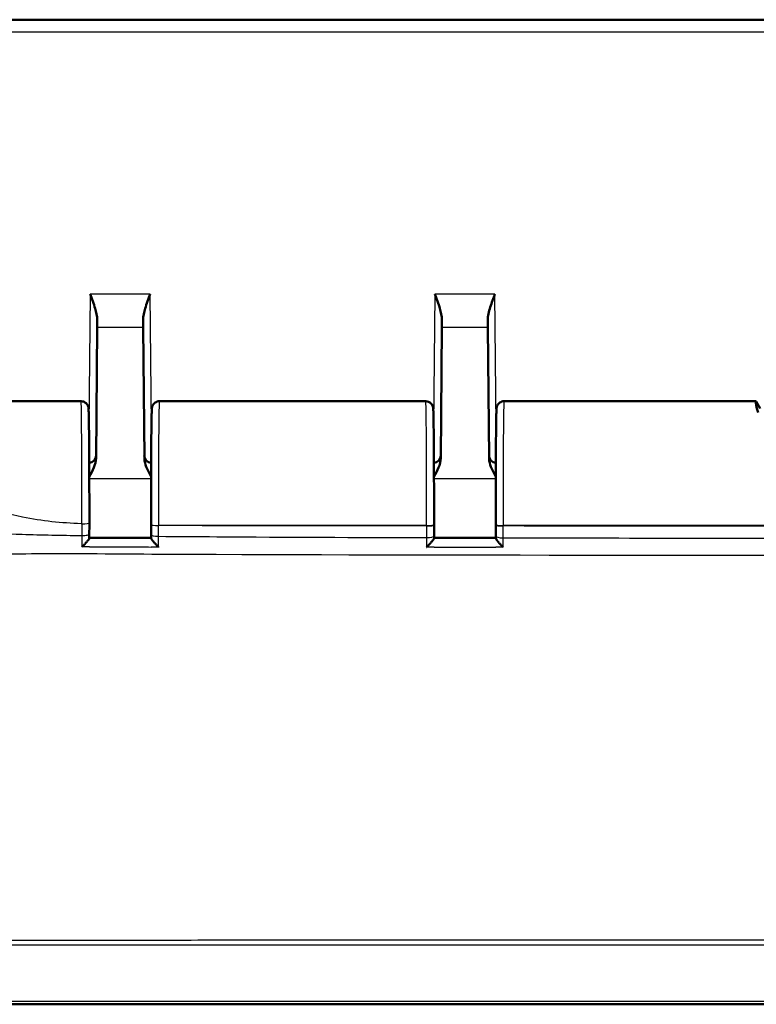
# Model space of a CAD drawing. Units: millimetres. Extents: x 1 to 845, y 1 to 593.
# Drawn here: x 298 to 328, y 131 to 171 of the extents above; entities that cross this region are included whole.
import ezdxf

# ---------------------------------------------------------------- set-up
doc = ezdxf.new("R2010")
doc.units = ezdxf.units.MM
doc.layers.add('Sichtbar (ISO)', color=7, linetype='Continuous', lineweight=50)
doc.layers.add('Sichtbar schmal (ISO)', color=1, linetype='Continuous', lineweight=25)

msp = doc.modelspace()

# ---------------------------------------------------------------- linework, layer by layer
at = {"layer": 'Sichtbar (ISO)'}
for p, q in [((376.1351788, 171.3195678), (284.8122466, 171.3195678)), ((300.9928447, 153.5118775), (301.0392152, 158.8254137)), ((301.0418207, 159.1239719), (301.0392152, 158.8254137)), ((302.9082102, 158.8254137), (302.9056047, 159.1239719)), ((302.9082102, 158.8254137), (302.9545807, 153.5118775)), ((315.0392152, 158.8254137), (314.9928447, 153.5118775)), ((315.0418207, 159.1239719), (315.0392152, 158.8254137)), ((316.9082102, 158.8254137), (316.9056047, 159.1239719)), ((316.9545807, 153.5118775), (316.9082102, 158.8254137)), ((300.3844304, 155.8195678), (291.562995, 155.8195678)), ((314.3844304, 155.8195678), (303.562995, 155.8195678)), ((327.7925707, 155.8195678), (317.562995, 155.8195678)), ((327.9737127, 155.5195678), (327.8103941, 155.8024439)), ((303.2266156, 150.8073951), (303.2266183, 150.8048308)), ((314.7207904, 150.7892248), (314.7208098, 150.8073951)), ((317.2266156, 150.8073951), (317.226637, 150.787427)), ((314.7200828, 150.3499779), (314.7198837, 150.2579728)), ((317.2275413, 150.257805), (317.2273559, 150.3429054)), ((278.1626259, 131.3195678), (382.7814352, 131.3195678))]:
    msp.add_line(p, q, dxfattribs=at)
for centre, start, end in [((300.6937731, 153.6195678), 274.3753287, 359.5), ((303.2536523, 153.6195678), 180.5, 265.6246713), ((314.6937731, 153.6195678), 274.3753287, 359.5), ((317.2536523, 153.6195678), 180.5, 265.6246713)]:
    msp.add_arc(centre, 0.3, start, end, dxfattribs=at)
for centre, major_axis, ratio, start_param, end_param in [((330.3985838, 151.3195678), (2.5753921, -4.4948826), 0.0833067733, 3.1811637884, 3.5471381382), ((330.3985838, 151.3195678), (-2.6067068, 4.499828), 0.015095599, 6.1871743332, 6.2744407958), ((300.6886971, 151.2664819), (0.0000004, -3.7053733), 0.0087336373, 1.3433581118, 1.4644304626), ((303.2587401, 151.2561157), (-0.0000005, -3.7054685), 0.00873374, 4.8344809781, 4.9450359796), ((299.6294662, 179.3305332), (-0.0000027, -128.2894046), 0.0087266384, 1.3422098498, 1.3435778438), ((304.3941638, 182.0902465), (-0.000004, 137.422896), 0.0087265939, 1.8034810209, 1.8045459141), ((314.6886688, 151.2405037), (0.0000005, -3.7054134), 0.0087338107, 1.3280894665, 1.4487041524), ((317.2587587, 151.2387087), (-0.0000005, -3.7054329), 0.0087338211, 4.8344812892, 4.9565620806), ((312.2594848, 6713.6909285), (-23811.9572398, 0.0000096), 0.2756356255, 1.5703117137, 1.5704170234), ((326.9357428, 25489.6995577), (-91930.4715495, 0.0000024), 0.2756369289, 1.5706634455, 1.5706907228)]:
    msp.add_ellipse(centre, major_axis=major_axis, ratio=ratio, start_param=start_param, end_param=end_param, dxfattribs=at)
for points, knots in [([(300.7510029, 160.1748426), (300.8209663, 159.9900481), (300.9038985, 159.77053), (301.0030674, 159.4385488), (301.0430331, 159.2629763), (301.0418207, 159.1239719)], [0, 0, 0, 0, 0.05928053986, 0.05928053986, 0.10860865244, 0.10860865244, 0.10860865244, 0.10860865244]), ([(302.9056047, 159.1239719), (302.9043923, 159.2629763), (302.944358, 159.4385488), (303.0435269, 159.77053), (303.1264591, 159.9900481), (303.1964225, 160.1748426)], [0.23157927628, 0.23157927628, 0.23157927628, 0.23157927628, 0.28090738887, 0.28090738887, 0.34018792873, 0.34018792873, 0.34018792873, 0.34018792873]), ([(314.7510029, 160.1748426), (314.8209663, 159.9900481), (314.9038985, 159.77053), (315.0030674, 159.4385488), (315.0430331, 159.2629763), (315.0418207, 159.1239719)], [0, 0, 0, 0, 0.05928053986, 0.05928053986, 0.10860865244, 0.10860865244, 0.10860865244, 0.10860865244]), ([(316.9056047, 159.1239719), (316.9042467, 159.2795395), (316.9470079, 159.454559), (317.0599652, 159.8162746), (317.1312612, 160.002732), (317.1964225, 160.1748426)], [0.22975426922, 0.22975426922, 0.22975426922, 0.22975426922, 0.28496157978, 0.28496157978, 0.34017322737, 0.34017322737, 0.34017322737, 0.34017322737]), ([(300.7208757, 150.8730995), (300.7210836, 151.0961079), (300.7211354, 151.3210216), (300.7209255, 151.7689243), (300.7206637, 151.9919083), (300.7198333, 152.4302794), (300.7192646, 152.6456609), (300.7178346, 153.0633525), (300.7169732, 153.2656554), (300.7149793, 153.6520592), (300.7138467, 153.8361489), (300.711338, 154.1814833), (300.7099619, 154.342707), (300.7069987, 154.638305), (300.7054113, 154.7726314), (300.7020579, 155.0112726), (300.7002919, 155.1154506), (300.6965919, 155.2919954), (300.6946678, 155.363764), (300.6911792, 155.457893), (300.6897838, 155.4878078), (300.6868317, 155.5270975), (300.6861032, 155.5379919), (300.681741, 155.566923), (300.6810439, 155.5768291), (300.6710787, 155.6098469), (300.6690829, 155.6160161), (300.6619498, 155.6350769), (300.6562948, 155.6495953), (300.6330278, 155.6890723), (300.61851, 155.712341), (300.563879, 155.7620013), (300.5309414, 155.7860655), (300.4545434, 155.8129465), (300.4196533, 155.8195678), (300.3844304, 155.8195678)], [-0.1064362281, -0.1064362281, -0.1064362281, -0.1064362281, 0.0536605785, 0.0536605785, 0.2137549655, 0.2137549655, 0.3738610866, 0.3738610866, 0.5339967282, 0.5339967282, 0.6941907077, 0.6941907077, 0.8544993836, 0.8544993836, 1.0150539473, 1.0150539473, 1.1762317763, 1.1762317763, 1.3395427995, 1.3395427995, 1.4551695631, 1.4551695631, 1.512982945, 1.512982945, 1.5418896359, 1.5418896359, 1.5474812511, 1.5474812511, 1.555990571, 1.555990571, 1.5628636498, 1.5628636498, 1.5677257462, 1.5677257462, 1.5707963268, 1.5707963268, 1.5707963268, 1.5707963268]), ([(303.562995, 155.8195678), (303.5307232, 155.8195678), (303.4986728, 155.8140521), (303.4401875, 155.7951979), (303.4146966, 155.7815374), (303.3682728, 155.7500844), (303.3504914, 155.7324411), (303.3184026, 155.6958918), (303.3081179, 155.678973), (303.2911383, 155.6485665), (303.2861124, 155.6364215), (303.2777576, 155.6147757), (303.2751677, 155.6062232), (303.2701174, 155.5883433), (303.2685292, 155.5809141), (303.2645372, 155.5610375), (303.2635502, 155.5530235), (303.2581085, 155.5087609), (303.2574436, 155.4839847), (303.2535237, 155.3892915), (303.2515195, 155.3194756), (303.2476885, 155.1456283), (303.2458782, 155.0430335), (303.2424579, 154.8076342), (303.2408462, 154.6753428), (303.237837, 154.3836376), (303.2364388, 154.224349), (303.2338853, 153.8825825), (303.2327296, 153.7001482), (303.2306883, 153.3166779), (303.2298024, 153.1156609), (303.2283222, 152.700116), (303.2277277, 152.4855979), (303.2268451, 152.0484994), (303.2265568, 151.8259254), (303.2262695, 151.3373297), (303.2263333, 151.0708315), (303.2266156, 150.8073951)], [4.7123889804, 4.7123889804, 4.7123889804, 4.7123889804, 4.7152022994, 4.7152022994, 4.7183015252, 4.7183015252, 4.7223286253, 4.7223286253, 4.7280154848, 4.7280154848, 4.7349946222, 4.7349946222, 4.743275164, 4.743275164, 4.7558140486, 4.7558140486, 4.7832537319, 4.7832537319, 4.9201608776, 4.9201608776, 5.089457815, 5.089457815, 5.2532604382, 5.2532604382, 5.4145378707, 5.4145378707, 5.5751259626, 5.5751259626, 5.7354490123, 5.7354490123, 5.8956500248, 5.8956500248, 6.0557892876, 6.0557892876, 6.2158971374, 6.2158971374, 6.4053583548, 6.4053583548, 6.4053583548, 6.4053583548]), ([(314.7208098, 150.8073951), (314.7210484, 151.0300031), (314.7211311, 151.2547972), (314.7209826, 151.7030232), (314.7207516, 151.9264503), (314.7199814, 152.3662584), (314.7194424, 152.5826342), (314.71807, 153.0028395), (314.7172365, 153.2066622), (314.715296, 153.5965904), (314.714189, 153.7826853), (314.7117284, 154.132461), (314.7103749, 154.296122), (314.7074534, 154.5969552), (314.7058853, 154.7340835), (314.7025676, 154.978593), (314.7008179, 155.0858523), (314.6971524, 155.2686377), (314.6952434, 155.3436638), (314.6917037, 155.4461626), (314.6902136, 155.4800136), (314.6872225, 155.5226501), (314.6864506, 155.534302), (314.682422, 155.5629044), (314.6817765, 155.5724769), (314.672787, 155.6043587), (314.670897, 155.6106056), (314.6641964, 155.6295368), (314.6590477, 155.6435947), (314.6376817, 155.6819063), (314.6248027, 155.7038183), (314.5748813, 155.7533888), (314.5435048, 155.7790712), (314.4661266, 155.8100262), (314.4299311, 155.8184314), (314.389929, 155.81953), (314.3871797, 155.8195678), (314.3844304, 155.8195678)], [-0.1221730476, -0.1221730476, -0.1221730476, -0.1221730476, 0.0379247529, 0.0379247529, 0.1980187614, 0.1980187614, 0.3581230436, 0.3581230436, 0.5182547663, 0.5182547663, 0.6784411666, 0.6784411666, 0.838734609, 0.838734609, 0.9992548294, 0.9992548294, 1.1603380003, 1.1603380003, 1.3232740705, 1.3232740705, 1.4470351987, 1.4470351987, 1.5089157627, 1.5089157627, 1.5398560448, 1.5398560448, 1.5461456442, 1.5461456442, 1.555149348, 1.555149348, 1.5621310271, 1.5621310271, 1.5673051744, 1.5673051744, 1.5705566538, 1.5705566538, 1.5707963268, 1.5707963268, 1.5707963268, 1.5707963268]), ([(317.562995, 155.8195678), (317.5307232, 155.8195678), (317.4986728, 155.8140521), (317.4401875, 155.7951979), (317.4146966, 155.7815374), (317.3682728, 155.7500844), (317.3504914, 155.7324411), (317.3184026, 155.6958918), (317.3081179, 155.678973), (317.2911383, 155.6485665), (317.2861124, 155.6364215), (317.2777576, 155.6147757), (317.2751677, 155.6062232), (317.2701174, 155.5883433), (317.2685292, 155.5809141), (317.2645372, 155.5610375), (317.2635502, 155.5530235), (317.2581085, 155.5087609), (317.2574436, 155.4839847), (317.2535237, 155.3892915), (317.2515195, 155.3194756), (317.2476885, 155.1456283), (317.2458782, 155.0430335), (317.2424579, 154.8076342), (317.2408462, 154.6753428), (317.237837, 154.3836376), (317.2364388, 154.224349), (317.2338853, 153.8825825), (317.2327296, 153.7001482), (317.2306883, 153.3166779), (317.2298024, 153.1156609), (317.2283222, 152.700116), (317.2277277, 152.4855979), (317.2268451, 152.0484994), (317.2265568, 151.8259254), (317.2262695, 151.3373297), (317.2263333, 151.0708315), (317.2266156, 150.8073951)], [-1.5707963268, -1.5707963268, -1.5707963268, -1.5707963268, -1.5679830078, -1.5679830078, -1.564883782, -1.564883782, -1.5608566819, -1.5608566819, -1.5551698224, -1.5551698224, -1.548190685, -1.548190685, -1.5399101432, -1.5399101432, -1.5273712585, -1.5273712585, -1.4999315753, -1.4999315753, -1.3630244296, -1.3630244296, -1.1937274922, -1.1937274922, -1.0299248689, -1.0299248689, -0.8686474365, -0.8686474365, -0.7080593445, -0.7080593445, -0.5477362949, -0.5477362949, -0.3875352824, -0.3875352824, -0.2273960196, -0.2273960196, -0.0672881698, -0.0672881698, 0.1221730476, 0.1221730476, 0.1221730476, 0.1221730476]), ([(300.7189098, 152.744811), (300.786662, 152.8708042), (300.8526446, 152.9975361), (300.9499771, 153.2410243), (300.9916798, 153.3783884), (300.9928447, 153.5118775)], [0.00798465159, 0.00798465159, 0.00798465159, 0.00798465159, 0.06354182797, 0.06354182797, 0.11521924395, 0.11521924395, 0.11521924395, 0.11521924395]), ([(302.9545807, 153.5118775), (302.9549271, 153.4721861), (302.9588584, 153.4322568), (303.0003118, 153.181203), (303.1138514, 152.958086), (303.2285174, 152.7448115)], [0, 0, 0, 0, 0.01631174133, 0.01631174133, 0.10387388206, 0.10387388206, 0.10387388206, 0.10387388206]), ([(314.7189098, 152.744811), (314.786662, 152.8708042), (314.8526446, 152.9975361), (314.9499771, 153.2410243), (314.9916798, 153.3783884), (314.9928447, 153.5118775)], [0.00798465159, 0.00798465159, 0.00798465159, 0.00798465159, 0.06354182797, 0.06354182797, 0.11521924395, 0.11521924395, 0.11521924395, 0.11521924395]), ([(316.9545807, 153.5118775), (316.9549271, 153.4721861), (316.9588584, 153.4322568), (317.0003118, 153.181203), (317.1138514, 152.958086), (317.2285174, 152.7448115)], [0, 0, 0, 0, 0.01631174133, 0.01631174133, 0.10387388206, 0.10387388206, 0.10387388206, 0.10387388206]), ([(300.7198683, 150.260629), (300.7201068, 150.2544699), (300.7164125, 150.2446207), (300.7011313, 150.2170217), (300.6888321, 150.1989028), (300.653863, 150.1522153), (300.629278, 150.1223805), (300.576072, 150.0612798), (300.5470568, 150.0295876), (300.4862628, 149.9656658), (300.4539717, 149.9330221), (300.4210488, 149.9009425), (300.4202311, 149.9001466), (300.4194135, 149.8993514)], [-0.057508418507, -0.057508418507, -0.057508418507, -0.057508418507, -0.049024787323, -0.049024787323, -0.03938151991, -0.03938151991, -0.026558202005, -0.026558202005, -0.013614094894, -0.013614094894, 0, 0, 0.000346709044, 0.000346709044, 0.000346709044, 0.000346709044]), ([(303.5282515, 149.8975199), (303.527433, 149.898315), (303.5266145, 149.8991109), (303.4936307, 149.9312167), (303.4612744, 149.9639171), (303.4003742, 150.0279824), (303.3713144, 150.0597617), (303.3180904, 150.1210143), (303.2935226, 150.1509183), (303.2585762, 150.1977829), (303.2462852, 150.2159944), (303.2310097, 150.2438063), (303.227317, 150.2537654), (303.2275552, 150.2600412)], [-0.057340289271, -0.057340289271, -0.057340289271, -0.057340289271, -0.056996440939, -0.056996440939, -0.043483224089, -0.043483224089, -0.030642260433, -0.030642260433, -0.017948266902, -0.017948266902, -0.008401855114, -0.008401855114, 0, 0, 0, 0]), ([(314.7198729, 150.2586152), (314.7201106, 150.2520678), (314.7164162, 150.241852), (314.7011345, 150.2135356), (314.6888371, 150.1950901), (314.653871, 150.1477652), (314.6292875, 150.1176635), (314.5760669, 150.0561758), (314.547032, 150.0243602), (314.4861915, 149.9603256), (314.4538714, 149.9276979), (314.4209215, 149.8957095), (314.4201035, 149.8949161), (314.4192854, 149.8941235)], [-0.057515228525, -0.057515228525, -0.057515228525, -0.057515228525, -0.049032786855, -0.049032786855, -0.039392870094, -0.039392870094, -0.026573277358, -0.026573277358, -0.013623583508, -0.013623583508, 0, 0, 0.000346852583, 0.000346852583, 0.000346852583, 0.000346852583]), ([(317.5282056, 149.8936322), (317.5273873, 149.8944247), (317.526569, 149.8952181), (317.4936025, 149.927213), (317.4612646, 149.9598553), (317.4003951, 150.0239272), (317.3713479, 150.0557657), (317.3181224, 150.1172929), (317.2935436, 150.1474124), (317.2585837, 150.1947837), (317.2462885, 150.2132538), (317.2310084, 150.2416269), (317.2273145, 150.251872), (317.227552, 150.2584506)], [-0.057325967007, -0.057325967007, -0.057325967007, -0.057325967007, -0.056982269244, -0.056982269244, -0.043479394105, -0.043479394105, -0.030646392881, -0.030646392881, -0.017949727039, -0.017949727039, -0.008402154434, -0.008402154434, 0, 0, 0, 0])]:
    msp.add_open_spline(points, degree=3, knots=knots, dxfattribs=at)
at = {"layer": 'Sichtbar schmal (ISO)'}
for p, q in [((285.8122085, 170.823931), (375.1352169, 170.823931)), ((300.7510029, 160.1748426), (300.7044465, 154.8399996)), ((303.1964225, 160.1748426), (300.7510029, 160.1748426)), ((303.2429789, 154.8399996), (303.1964225, 160.1748426)), ((314.7510029, 160.1748426), (314.7044465, 154.8399996)), ((317.1964225, 160.1748426), (314.7510029, 160.1748426)), ((317.2429789, 154.8399996), (317.1964225, 160.1748426)), ((301.0392152, 158.8254137), (302.9082102, 158.8254137)), ((315.0392152, 158.8254137), (316.9082102, 158.8254137)), ((300.7190892, 152.6864496), (303.2283362, 152.6864496)), ((314.7190892, 152.6864496), (317.2283362, 152.6864496)), ((303.5266181, 150.7685915), (303.5266154, 150.7711557)), ((314.42081, 150.7711557), (303.5266154, 150.7711557)), ((314.42081, 150.7711557), (314.4207906, 150.7529855)), ((317.5266368, 150.7511877), (317.5266154, 150.7711557)), ((343.42081, 150.7711557), (317.5266154, 150.7711557)), ((382.7846145, 131.4289509), (278.1626259, 131.4289509))]:
    msp.add_line(p, q, dxfattribs=at)
for centre, major_axis, ratio, start_param, end_param in [((300.3844304, 151.3195678), (0, -4.5), 0.0081450766, 1.4643600986, 3.1415926491), ((303.562995, 151.3195678), (0, 4.5), 0.0081450766, 0.0000000045, 1.6929693745), ((314.3844304, 151.3195678), (0, -4.5), 0.0081450766, 1.4486232791, 3.1415926491), ((317.562995, 151.3195678), (0, 4.5), 0.0081450766, 0, 1.6929693745), ((300.4208758, 150.8733792), (0.2999999, -0.0002797), 0.1062353328, 4.7124880319, 6.2831853072), ((303.5266154, 150.8077165), (-0.2999998, -0.0003215), 0.1218692745, 0, 1.5706657409), ((303.5266181, 150.8051523), (-0.2999998, -0.0003215), 0.1218692745, 0, 1.5706657409), ((314.42081, 150.8077165), (0.2999998, -0.0003215), 0.1218692745, 4.7125195663, 6.2831853072), ((317.5266154, 150.8077165), (-0.2999998, -0.0003215), 0.1218692745, 0, 1.5706657409), ((300.4202258, 150.4315916), (0.2999994, -0.0006064), 0.2256367549, 4.7123714753, 6.2831853072), ((303.5272486, 150.4024259), (-0.2999994, -0.0006208), 0.2307119655, 0, 1.5700135332), ((314.4207906, 150.7895463), (0.2999998, -0.0003215), 0.1218692745, 4.7125195663, 6.2831853072), ((317.5266368, 150.7877485), (-0.2999998, -0.0003215), 0.1218692745, 0, 1.5706657409), ((314.4200835, 150.3506265), (0.2999993, -0.0006487), 0.2404960216, 4.7128259306, 6.2831853072), ((317.5273552, 150.3435581), (-0.2999993, -0.0006528), 0.2419200124, 0, 1.5702105245)]:
    msp.add_ellipse(centre, major_axis=major_axis, ratio=ratio, start_param=start_param, end_param=end_param, dxfattribs=at)
for points, knots in [([(300.4208758, 150.8415086), (300.4111812, 150.8418485), (300.4014866, 150.842189), (299.5973073, 150.8704721), (298.8028232, 150.9457087), (296.7336542, 151.3778624), (295.4591021, 151.7629521), (293.2987195, 152.2009299), (292.4131263, 152.3290045), (291.5273757, 152.3806335)], [0.22322018643, 0.22322018643, 0.22322018643, 0.22322018643, 0.2261286001, 0.2261286001, 0.46447695015, 0.46447695015, 0.84704677476, 0.84704677476, 1.11275226928, 1.11275226928, 1.11275226928, 1.11275226928]), ([(300.4208758, 150.8415086), (300.4207828, 150.7612039), (300.4206701, 150.6811226), (300.420406, 150.5218469), (300.4202544, 150.4425796), (300.4200838, 150.3639007)], [-0.044822780798, -0.044822780798, -0.044822780798, -0.044822780798, -0.022411390399, -0.022411390399, 0, 0, 0, 0]), ([(291.5262607, 150.6349637), (292.3981056, 150.6152262), (293.2719345, 150.5888654), (295.4225399, 150.5130213), (296.7061898, 150.4562406), (298.7935155, 150.3885314), (299.5951852, 150.3733809), (300.3999542, 150.3641316), (300.410019, 150.3640161), (300.4200838, 150.3639007)], [-1.11171590995, -1.11171590995, -1.11171590995, -1.11171590995, -0.84704677476, -0.84704677476, -0.46447695015, -0.46447695015, -0.2261286001, -0.2261286001, -0.2231099624, -0.2231099624, -0.2231099624, -0.2231099624]), ([(314.4207906, 150.7529855), (311.5816126, 150.7549293), (308.7426644, 150.7575358), (305.9027213, 150.7630769), (305.110729, 150.7646222), (304.3186196, 150.7664166), (303.5266181, 150.7685915)], [4.3881047838, 4.3881047838, 4.3881047838, 4.3881047838, 5.2398957997, 5.2398957997, 5.2398957997, 5.4774399578, 5.4774399578, 5.4774399578, 5.4774399578]), ([(303.527157, 150.3332119), (303.5270348, 150.4049719), (303.5269287, 150.4772303), (303.526749, 150.6224123), (303.5266754, 150.6953915), (303.5266181, 150.7685915)], [-0.040931143528, -0.040931143528, -0.040931143528, -0.040931143528, -0.020465571764, -0.020465571764, 0, 0, 0, 0]), ([(314.4207906, 150.7529855), (314.4207072, 150.673128), (314.4206044, 150.5935303), (314.4203603, 150.4352889), (314.4202189, 150.3565733), (314.4200586, 150.2784776)], [-0.044653792374, -0.044653792374, -0.044653792374, -0.044653792374, -0.022326896187, -0.022326896187, 0, 0, 0, 0]), ([(343.4207886, 150.7511836), (342.8071126, 150.7508869), (342.1934368, 150.7506211), (335.8423246, 150.7481451), (330.1048839, 150.7478962), (322.087176, 150.7493923), (319.8068943, 150.750084), (317.5266368, 150.7511877)], [1.4881053439, 1.4881053439, 1.4881053439, 1.4881053439, 1.6722080699, 1.6722080699, 3.3934391313, 3.3934391313, 4.0775200782, 4.0775200782, 4.0775200782, 4.0775200782]), ([(317.5273374, 150.2709819), (317.5271813, 150.3499982), (317.5270447, 150.4296535), (317.526811, 150.5897968), (317.5267139, 150.6703594), (317.5266368, 150.7511877)], [-0.045196637915, -0.045196637915, -0.045196637915, -0.045196637915, -0.022598318957, -0.022598318957, 0, 0, 0, 0]), ([(300.4200838, 150.3639007), (300.4199704, 150.2842584), (300.4198568, 150.2043605), (300.4196474, 150.0592393), (300.4195524, 149.9939302), (300.4194565, 149.9286335), (300.4194422, 149.9188725), (300.4194278, 149.9091119), (300.4194135, 149.8993514)], [-0.089201433864, -0.089201433864, -0.089201433864, -0.089201433864, -0.064676212191, -0.064676212191, -0.044600716932, -0.044600716932, -0.044600716932, -0.041599702144, -0.041599702144, -0.041599702144, -0.041599702144]), ([(303.5282515, 149.8975199), (303.528238, 149.9028922), (303.5282245, 149.9082645), (303.528211, 149.913637), (303.5280342, 149.9839312), (303.5278574, 150.0542392), (303.5275061, 150.1941106), (303.5273314, 150.2637895), (303.527157, 150.3332119)], [-0.044700053974, -0.044700053974, -0.044700053974, -0.044700053974, -0.043046014307, -0.043046014307, -0.043046014307, -0.021404208138, -0.021404208138, 0, 0, 0, 0]), ([(303.527157, 150.3332119), (304.3187033, 150.3266015), (305.1103325, 150.321017), (305.9018292, 150.3157921), (308.7419639, 150.2975556), (311.5809959, 150.2864026), (314.4200586, 150.2784776)], [-5.4772639567, -5.4772639567, -5.4772639567, -5.4772639567, -5.2398957997, -5.2398957997, -5.2398957997, -4.3881447527, -4.3881447527, -4.3881447527, -4.3881447527]), ([(314.4200586, 150.2784776), (314.4200037, 150.2509563), (314.4199487, 150.2234367), (314.4197666, 150.132529), (314.4196392, 150.0691484), (314.4194361, 149.9685561), (314.4193608, 149.9313382), (314.4192854, 149.8941235)], [-0.08055336593, -0.08055336593, -0.08055336593, -0.08055336593, -0.072062163814, -0.072062163814, -0.052501867907, -0.052501867907, -0.041013045984, -0.041013045984, -0.041013045984, -0.041013045984]), ([(317.5282056, 149.8936322), (317.5281207, 149.9304033), (317.528036, 149.9671776), (317.5278031, 150.0682978), (317.5276551, 150.1326501), (317.5274506, 150.2216672), (317.527394, 150.2463239), (317.5273374, 150.2709819)], [-0.038836050514, -0.038836050514, -0.038836050514, -0.038836050514, -0.027479556884, -0.027479556884, -0.007611100157, -0.007611100157, 0, 0, 0, 0]), ([(317.5273374, 150.2709819), (319.8072297, 150.2662749), (322.0873554, 150.2631214), (330.1048921, 150.2561157), (335.8423862, 150.2577223), (342.1933306, 150.2685503), (342.8067078, 150.2696996), (343.420088, 150.2709649)], [-4.0774262471, -4.0774262471, -4.0774262471, -4.0774262471, -3.3934391313, -3.3934391313, -1.6722080699, -1.6722080699, -1.4881991568, -1.4881991568, -1.4881991568, -1.4881991568]), ([(375.2237127, 149.7656292), (374.1308718, 149.7287554), (372.9653833, 149.6266647), (370.0846054, 149.504135), (368.8851534, 149.492903), (365.7546675, 149.5376442), (364.2644015, 149.6121788), (360.6386755, 149.623089), (359.1783931, 149.6059928), (354.7164899, 149.5850604), (351.5806746, 149.576171), (345.6701285, 149.5638177), (342.5140332, 149.5596205), (329.3911622, 149.5478751), (314.2213477, 149.5504469), (302.1999879, 149.603646), (300.5148417, 149.6243207), (297.6282739, 149.6144454), (296.1830703, 149.575277), (294.2435193, 149.5229182), (293.2516919, 149.4972041), (290.0047774, 149.5088138), (288.4340538, 149.6132716), (286.7458133, 149.717061), (286.1975487, 149.7497476), (285.7237127, 149.7658044)], [-3.8094700256, -3.8094700256, -3.8094700256, -3.8094700256, -3.6009359809, -3.6009359809, -3.4180522144, -3.4180522144, -3.1750615397, -3.1750615397, -3.0111959187, -3.0111959187, -2.6743708835, -2.6743708835, -2.3342660235, -2.3342660235, -1.1637669006, -1.1637669006, -0.9729356497, -0.9729356497, -0.8368858896, -0.8368858896, -0.5738774523, -0.5738774523, -0.1422431483, -0.1422431483, 0, 0, 0, 0]), ([(300.7218409, 149.8991474), (301.276333, 149.8987788), (301.8304782, 149.8984409), (302.3847954, 149.8981287), (302.6650622, 149.8979708), (302.9453291, 149.8978196), (303.2255961, 149.8976744)], [-7.4517368728, -7.4517368728, -7.4517368728, -7.4517368728, -7.28543997844, -7.28543997844, -7.28543997844, -7.20135905737, -7.20135905737, -7.20135905737, -7.20135905737]), ([(314.7218006, 149.8940694), (315.0836918, 149.8940056), (315.4455829, 149.8939448), (315.8074742, 149.893887), (316.280192, 149.8938113), (316.7529101, 149.8937405), (317.225628, 149.8936741)], [-6.05173126449, -6.05173126449, -6.05173126449, -6.05173126449, -5.9431635868, -5.9431635868, -5.9431635868, -5.80134782037, -5.80134782037, -5.80134782037, -5.80134782037]), ([(278.14828, 133.7322852), (278.8761971, 133.7402371), (279.602141, 133.728624), (281.05347, 133.7224666), (281.7809757, 133.7256909), (283.456143, 133.736442), (284.4028322, 133.7388653), (286.681442, 133.7397433), (288.0132863, 133.739774), (291.4254549, 133.739607), (293.5079351, 133.7392866), (297.1906207, 133.7388109), (298.7906209, 133.73859), (301.6970119, 133.7382395), (303.0037948, 133.7381116), (305.7637773, 133.7378844), (307.2170627, 133.7377899), (311.004566, 133.7375871), (313.3390146, 133.7375046), (318.7069575, 133.7373698), (321.740372, 133.7373354), (326.6739654, 133.7373133), (328.5738371, 133.7373133), (332.5181318, 133.7373133), (334.5625267, 133.7373133), (339.9880629, 133.737341), (343.3689374, 133.7373851), (351.1468906, 133.7376172), (355.5424351, 133.7378245), (360.1439317, 133.7383465), (360.3507502, 133.7383707), (363.5797904, 133.7387598), (366.6063888, 133.7392169), (371.6212672, 133.7397564), (373.6092221, 133.7399948), (376.9107829, 133.7387223), (378.2255435, 133.7283856), (380.6244597, 133.7217542), (381.7080775, 133.7441482), (382.7975276, 133.7322984), (382.7982849, 133.7322901), (382.7990423, 133.7322819)], [2.143900182, 2.143900182, 2.143900182, 2.143900182, 2.3618066045, 2.3618066045, 2.5799882085, 2.5799882085, 2.8637304028, 2.8637304028, 3.2639891951, 3.2639891951, 3.888053355, 3.888053355, 4.3679233792, 4.3679233792, 4.760151296, 4.760151296, 5.1962028358, 5.1962028358, 5.8963371634, 5.8963371634, 6.8065117892, 6.8065117892, 7.376445669, 7.376445669, 7.9897388029, 7.9897388029, 9.0041536152, 9.0041536152, 10.3228928713, 10.3228928713, 10.3849521938, 10.3849521938, 11.2917801682, 11.2917801682, 11.8891446492, 11.8891446492, 12.2827735338, 12.2827735338, 12.6087551669, 12.6087551669, 12.6089819287, 12.6089819287, 12.6089819287, 12.6089819287]), ([(382.8019716, 133.9263434), (382.8011897, 133.9263486), (382.8004079, 133.9263538), (381.7022392, 133.9336031), (380.6235873, 133.9084891), (378.2281296, 133.9093106), (376.9109384, 133.9173127), (373.6092217, 133.915575), (371.6212491, 133.9154283), (366.6063508, 133.9162361), (363.5797523, 133.9173949), (360.3507212, 133.917939), (360.1439033, 133.9179729), (355.542419, 133.9187079), (351.1468795, 133.919002), (343.3689328, 133.9192799), (339.9880603, 133.9193266), (334.5625262, 133.9193854), (332.5181318, 133.9194023), (328.573837, 133.9194022), (326.6739658, 133.9193874), (321.7403742, 133.9193362), (318.7069615, 133.9192954), (313.3390226, 133.9191378), (311.0045762, 133.9190381), (307.2170778, 133.9187628), (305.7637948, 133.9186298), (303.0038177, 133.918306), (301.6970378, 133.9181224), (298.790655, 133.9176324), (297.1906526, 133.9172598), (293.5079659, 133.9162277), (291.4254901, 133.9155631), (288.0132831, 133.9156059), (286.6814114, 133.9159185), (284.402694, 133.9171175), (283.4544506, 133.9160594), (281.779461, 133.9088146), (281.0534487, 133.9073673), (279.6058432, 133.9174121), (278.8821906, 133.9311383), (278.1500446, 133.9263672)], [-12.6089874068, -12.6089874068, -12.6089874068, -12.6089874068, -12.6087551669, -12.6087551669, -12.2827735338, -12.2827735338, -11.8891446492, -11.8891446492, -11.2917801682, -11.2917801682, -10.3849521938, -10.3849521938, -10.3228928713, -10.3228928713, -9.0041536152, -9.0041536152, -7.9897388029, -7.9897388029, -7.376445669, -7.376445669, -6.8065117892, -6.8065117892, -5.8963371634, -5.8963371634, -5.1962028358, -5.1962028358, -4.760151296, -4.760151296, -4.3679233792, -4.3679233792, -3.888053355, -3.888053355, -3.2639891951, -3.2639891951, -2.8637304028, -2.8637304028, -2.5799882085, -2.5799882085, -2.3618066045, -2.3618066045, -2.1443588139, -2.1443588139, -2.1443588139, -2.1443588139])]:
    msp.add_open_spline(points, degree=3, knots=knots, dxfattribs=at)
for points in [[(300.7218409, 149.8991474), (300.6210001, 149.8992144), (300.5202591, 149.8992824), (300.4194135, 149.8993514)], [(303.5282515, 149.8975199), (303.4273664, 149.8975706), (303.3264812, 149.8976221), (303.2255961, 149.8976744)], [(314.7218006, 149.8940694), (314.6209622, 149.8940872), (314.5201238, 149.8941052), (314.4192854, 149.8941235)], [(317.5282056, 149.8936322), (317.4273464, 149.893646), (317.3264872, 149.8936599), (317.225628, 149.8936741)]]:
    msp.add_open_spline(points, degree=3, dxfattribs=at)

doc.saveas('drawing.dxf')
